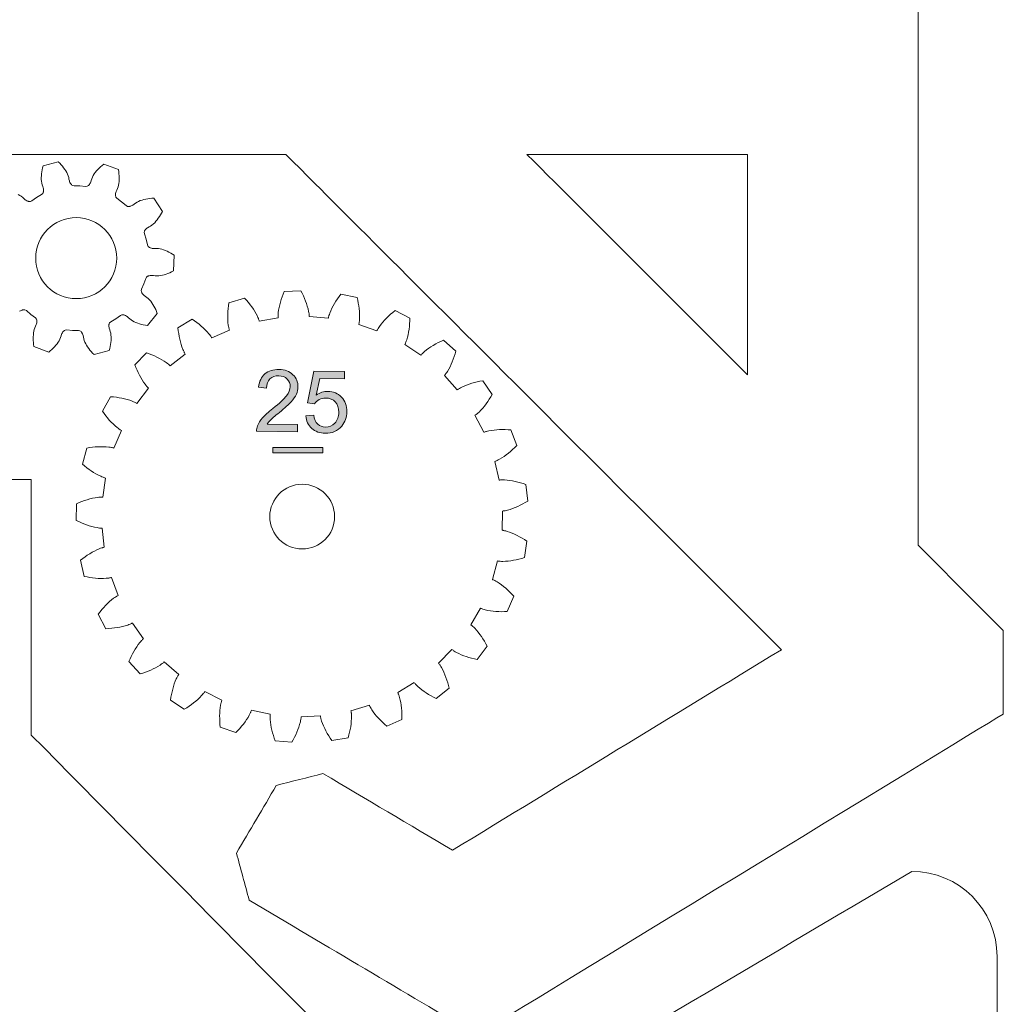
# Model space of a CAD drawing. Units: inches. Extents: x -98 to 243, y -100 to 291.
# Drawn here: x 86 to 144, y -26 to 32 of the extents above; entities that cross this region are included whole.
import ezdxf

# ---------------------------------------------------------------- set-up
doc = ezdxf.new("R2010")
doc.units = ezdxf.units.IN
doc.header["$MEASUREMENT"] = 0
doc.layers.add('Cutting Lines', color=7, linetype='Continuous')
doc.layers.add('Text', color=7, linetype='Continuous')

# ---------------------------------------------------------------- blocks, each defined once
blk = doc.blocks.new('block 35')
at = {"layer": 'Text', "true_color": 0x009900}
h = blk.add_hatch(color=94, dxfattribs=at)
h.dxf.hatch_style = 2
edge = h.paths.add_edge_path()
edge.add_spline(control_points=[(102.439, 7.825), (102.439, 7.825), (102.432, 7.397), (102.432, 7.397), (102.432, 7.397), (100.038, 7.434), (100.038, 7.434), (100.037, 7.541), (100.056, 7.644), (100.095, 7.742), (100.158, 7.904), (100.258, 8.063), (100.395, 8.219), (100.531, 8.375), (100.729, 8.555), (100.985, 8.759), (101.384, 9.076), (101.654, 9.327), (101.795, 9.514), (101.936, 9.7), (102.009, 9.877), (102.011, 10.046), (102.014, 10.222), (101.953, 10.371), (101.828, 10.494), (101.704, 10.617), (101.541, 10.68), (101.339, 10.684), (101.124, 10.687), (100.952, 10.625), (100.822, 10.499), (100.691, 10.372), (100.623, 10.195), (100.618, 9.968), (100.618, 9.968), (100.162, 10.022), (100.162, 10.022), (100.199, 10.363), (100.32, 10.62), (100.527, 10.796), (100.734, 10.972), (101.01, 11.057), (101.354, 11.052), (101.702, 11.046), (101.975, 10.946), (102.175, 10.75), (102.374, 10.554), (102.472, 10.314), (102.468, 10.029), (102.465, 9.884), (102.434, 9.742), (102.372, 9.603), (102.311, 9.464), (102.21, 9.318), (102.07, 9.165), (101.93, 9.012), (101.699, 8.803), (101.375, 8.538), (101.105, 8.318), (100.931, 8.168), (100.854, 8.09), (100.777, 8.011), (100.713, 7.932), (100.663, 7.852), (100.663, 7.852), (102.439, 7.825), (102.439, 7.825)], knot_values=[0, 0, 0, 0, 1, 1, 1, 2, 2, 2, 3, 3, 3, 4, 4, 4, 5, 5, 5, 6, 6, 6, 7, 7, 7, 8, 8, 8, 9, 9, 9, 10, 10, 10, 11, 11, 11, 12, 12, 12, 13, 13, 13, 14, 14, 14, 15, 15, 15, 16, 16, 16, 17, 17, 17, 18, 18, 18, 19, 19, 19, 20, 20, 20, 21, 21, 21, 22, 22, 22, 22], degree=3, periodic=1)
h = blk.add_hatch(color=94, dxfattribs=at)
h.dxf.hatch_style = 2
edge = h.paths.add_edge_path()
edge.add_spline(control_points=[(102.926, 8.339), (102.926, 8.339), (103.394, 8.371), (103.394, 8.371), (103.425, 8.143), (103.503, 7.971), (103.627, 7.855), (103.751, 7.738), (103.902, 7.678), (104.08, 7.676), (104.294, 7.673), (104.477, 7.751), (104.627, 7.91), (104.778, 8.069), (104.856, 8.282), (104.86, 8.549), (104.864, 8.802), (104.796, 9.004), (104.655, 9.152), (104.515, 9.301), (104.329, 9.378), (104.099, 9.381), (103.955, 9.383), (103.826, 9.352), (103.709, 9.289), (103.593, 9.226), (103.501, 9.143), (103.434, 9.04), (103.434, 9.04), (103.017, 9.101), (103.017, 9.101), (103.017, 9.101), (103.396, 10.956), (103.396, 10.956), (103.396, 10.956), (105.197, 10.929), (105.197, 10.929), (105.197, 10.929), (105.191, 10.503), (105.191, 10.503), (105.191, 10.503), (103.746, 10.525), (103.746, 10.525), (103.746, 10.525), (103.535, 9.555), (103.535, 9.555), (103.756, 9.703), (103.985, 9.775), (104.224, 9.772), (104.54, 9.767), (104.805, 9.654), (105.019, 9.431), (105.233, 9.209), (105.338, 8.925), (105.332, 8.581), (105.327, 8.253), (105.227, 7.971), (105.033, 7.736), (104.796, 7.446), (104.477, 7.304), (104.074, 7.31), (103.745, 7.315), (103.478, 7.412), (103.272, 7.599), (103.067, 7.787), (102.951, 8.034), (102.926, 8.339), (102.926, 8.339), (102.926, 8.339), (102.926, 8.339)], knot_values=[0, 0, 0, 0, 1, 1, 1, 2, 2, 2, 3, 3, 3, 4, 4, 4, 5, 5, 5, 6, 6, 6, 7, 7, 7, 8, 8, 8, 9, 9, 9, 10, 10, 10, 11, 11, 11, 12, 12, 12, 13, 13, 13, 14, 14, 14, 15, 15, 15, 16, 16, 16, 17, 17, 17, 18, 18, 18, 19, 19, 19, 20, 20, 20, 21, 21, 21, 22, 22, 22, 23, 23, 23, 23], degree=3, periodic=1)
h = blk.add_hatch(color=94, dxfattribs=at)
h.dxf.hatch_style = 2
h.paths.add_polyline_path([(100.986, 6.166), (100.986, 6.487), (103.934, 6.487), (103.934, 6.166)])
at = {"layer": 'Text', "color": 94, "lineweight": 9, "true_color": 0x009900}
blk.add_lwpolyline([(100.986, 6.166), (100.986, 6.487), (103.934, 6.487), (103.934, 6.166), (100.986, 6.166)], dxfattribs=at)
for points, knots in [([(102.439, 7.825), (102.439, 7.825), (102.432, 7.397), (102.432, 7.397), (102.432, 7.397), (100.038, 7.434), (100.038, 7.434), (100.037, 7.541), (100.056, 7.644), (100.095, 7.742), (100.158, 7.904), (100.258, 8.063), (100.395, 8.219), (100.531, 8.375), (100.729, 8.555), (100.985, 8.759), (101.384, 9.076), (101.654, 9.327), (101.795, 9.514), (101.936, 9.7), (102.009, 9.877), (102.011, 10.046), (102.014, 10.222), (101.953, 10.371), (101.828, 10.494), (101.704, 10.617), (101.541, 10.68), (101.339, 10.684), (101.124, 10.687), (100.952, 10.625), (100.822, 10.499), (100.691, 10.372), (100.623, 10.195), (100.618, 9.968), (100.618, 9.968), (100.162, 10.022), (100.162, 10.022), (100.199, 10.363), (100.32, 10.62), (100.527, 10.796), (100.734, 10.972), (101.01, 11.057), (101.354, 11.052), (101.702, 11.046), (101.975, 10.946), (102.175, 10.75), (102.374, 10.554), (102.472, 10.314), (102.468, 10.029), (102.465, 9.884), (102.434, 9.742), (102.372, 9.603), (102.311, 9.464), (102.21, 9.318), (102.07, 9.165), (101.93, 9.012), (101.699, 8.803), (101.375, 8.538), (101.105, 8.318), (100.931, 8.168), (100.854, 8.09), (100.777, 8.011), (100.713, 7.932), (100.663, 7.852), (100.663, 7.852), (102.439, 7.825), (102.439, 7.825)], [0, 0, 0, 0, 1, 1, 1, 2, 2, 2, 3, 3, 3, 4, 4, 4, 5, 5, 5, 6, 6, 6, 7, 7, 7, 8, 8, 8, 9, 9, 9, 10, 10, 10, 11, 11, 11, 12, 12, 12, 13, 13, 13, 14, 14, 14, 15, 15, 15, 16, 16, 16, 17, 17, 17, 18, 18, 18, 19, 19, 19, 20, 20, 20, 21, 21, 21, 22, 22, 22, 22]), ([(102.926, 8.339), (102.926, 8.339), (103.394, 8.371), (103.394, 8.371), (103.425, 8.143), (103.503, 7.971), (103.627, 7.855), (103.751, 7.738), (103.902, 7.678), (104.08, 7.676), (104.294, 7.673), (104.477, 7.751), (104.627, 7.91), (104.778, 8.069), (104.856, 8.282), (104.86, 8.549), (104.864, 8.802), (104.796, 9.004), (104.655, 9.152), (104.515, 9.301), (104.329, 9.378), (104.099, 9.381), (103.955, 9.383), (103.826, 9.352), (103.709, 9.289), (103.593, 9.226), (103.501, 9.143), (103.434, 9.04), (103.434, 9.04), (103.017, 9.101), (103.017, 9.101), (103.017, 9.101), (103.396, 10.956), (103.396, 10.956), (103.396, 10.956), (105.197, 10.929), (105.197, 10.929), (105.197, 10.929), (105.191, 10.503), (105.191, 10.503), (105.191, 10.503), (103.746, 10.525), (103.746, 10.525), (103.746, 10.525), (103.535, 9.555), (103.535, 9.555), (103.756, 9.703), (103.985, 9.775), (104.224, 9.772), (104.54, 9.767), (104.805, 9.654), (105.019, 9.431), (105.233, 9.209), (105.338, 8.925), (105.332, 8.581), (105.327, 8.253), (105.227, 7.971), (105.033, 7.736), (104.796, 7.446), (104.477, 7.304), (104.074, 7.31), (103.745, 7.315), (103.478, 7.412), (103.272, 7.599), (103.067, 7.787), (102.951, 8.034), (102.926, 8.339), (102.926, 8.339), (102.926, 8.339), (102.926, 8.339)], [0, 0, 0, 0, 1, 1, 1, 2, 2, 2, 3, 3, 3, 4, 4, 4, 5, 5, 5, 6, 6, 6, 7, 7, 7, 8, 8, 8, 9, 9, 9, 10, 10, 10, 11, 11, 11, 12, 12, 12, 13, 13, 13, 14, 14, 14, 15, 15, 15, 16, 16, 16, 17, 17, 17, 18, 18, 18, 19, 19, 19, 20, 20, 20, 21, 21, 21, 22, 22, 22, 23, 23, 23, 23])]:
    blk.add_open_spline(points, degree=3, knots=knots, dxfattribs=at)

msp = doc.modelspace()

# ---------------------------------------------------------------- linework, layer by layer
at = {"layer": 'Cutting Lines', "color": 7, "lineweight": 9, "true_color": 0xffffff}
for points in [[(89.335, 21.832), (89.335, 21.832), (89.244, 21.854), (89.208, 21.877), (89.18, 21.9), (89.159, 21.924), (89.14, 21.948), (89.125, 21.972), (89.098, 22.02), (89.078, 22.069), (89.062, 22.118), (89.04, 22.217), (89.023, 22.316), (88.993, 22.414), (88.953, 22.511), (88.906, 22.607), (88.852, 22.702), (88.793, 22.796), (88.728, 22.889), (88.657, 22.98), (88.581, 23.07), (88.5, 23.158), (88.414, 23.245), (87.521, 23.004), (87.491, 22.886), (87.465, 22.769), (87.445, 22.653), (87.43, 22.538), (87.42, 22.425), (87.416, 22.314), (87.417, 22.205), (87.425, 22.098), (87.44, 21.995), (87.463, 21.895), (87.499, 21.801), (87.53, 21.704), (87.54, 21.653), (87.547, 21.601), (87.549, 21.546), (87.547, 21.517), (87.543, 21.487), (87.536, 21.456), (87.525, 21.422), (87.505, 21.384), (87.437, 21.319), (87.144, 21.144), (86.865, 20.946), (86.779, 20.91), (86.735, 20.907), (86.7, 20.91), (86.668, 20.917), (86.639, 20.925), (86.612, 20.935), (86.563, 20.959), (86.518, 20.986), (86.476, 21.016), (86.4, 21.083), (86.328, 21.154), (86.246, 21.216), (86.157, 21.271), (86.063, 21.321)], [(86.147, 14.476), (86.191, 14.502), (86.239, 14.525), (86.291, 14.543), (86.319, 14.551), (86.349, 14.556), (86.381, 14.559), (86.416, 14.559), (86.459, 14.552), (86.541, 14.507), (86.798, 14.282), (87.072, 14.079), (87.134, 14.008), (87.15, 13.967), (87.158, 13.933), (87.162, 13.901), (87.162, 13.87), (87.161, 13.842), (87.154, 13.787), (87.142, 13.736), (87.126, 13.687), (87.086, 13.594), (87.041, 13.503), (87.008, 13.406), (86.983, 13.305), (86.965, 13.2), (86.952, 13.091), (86.945, 12.98), (86.944, 12.867), (86.947, 12.751), (86.956, 12.634), (86.969, 12.515), (86.988, 12.394), (87.852, 12.065), (87.946, 12.142), (88.035, 12.222), (88.12, 12.304), (88.199, 12.388), (88.274, 12.473), (88.343, 12.56), (88.405, 12.65), (88.462, 12.741), (88.511, 12.833), (88.551, 12.928), (88.577, 13.025), (88.609, 13.121), (88.63, 13.169), (88.655, 13.215), (88.686, 13.26), (88.705, 13.282), (88.725, 13.304), (88.75, 13.326), (88.778, 13.346), (88.817, 13.366), (88.91, 13.377), (89.251, 13.347), (89.592, 13.344), (89.683, 13.322), (89.72, 13.299), (89.746, 13.275), (89.768, 13.252), (89.787, 13.228), (89.803, 13.204), (89.829, 13.155), (89.849, 13.107), (89.866, 13.058), (89.888, 12.959), (89.905, 12.86), (89.935, 12.762), (89.974, 12.665), (90.021, 12.568), (90.075, 12.473), (90.135, 12.38), (90.2, 12.287), (90.27, 12.196), (90.347, 12.106), (90.428, 12.017), (90.514, 11.931), (91.406, 12.172), (91.436, 12.29), (91.462, 12.407), (91.482, 12.523), (91.497, 12.637), (91.507, 12.751), (91.511, 12.862), (91.51, 12.971), (91.502, 13.077), (91.487, 13.181), (91.464, 13.281), (91.429, 13.375), (91.398, 13.472), (91.387, 13.522), (91.38, 13.575), (91.379, 13.63), (91.38, 13.658), (91.384, 13.688), (91.391, 13.72), (91.403, 13.754), (91.422, 13.792), (91.491, 13.856), (91.784, 14.031), (92.062, 14.23), (92.149, 14.265), (92.191, 14.268), (92.227, 14.265), (92.259, 14.259), (92.288, 14.25), (92.315, 14.241), (92.364, 14.217), (92.41, 14.189), (92.452, 14.159), (92.528, 14.093), (92.599, 14.022), (92.681, 13.96), (92.771, 13.904), (92.865, 13.855), (92.964, 13.809), (93.068, 13.769), (93.175, 13.732), (93.286, 13.7), (93.4, 13.672), (93.518, 13.648), (93.638, 13.628), (94.219, 14.348), (94.174, 14.461), (94.126, 14.571), (94.074, 14.677), (94.019, 14.778), (93.96, 14.875), (93.898, 14.968), (93.833, 15.055), (93.764, 15.137), (93.691, 15.212), (93.614, 15.279), (93.53, 15.334), (93.448, 15.395), (93.41, 15.429), (93.373, 15.468), (93.339, 15.511), (93.324, 15.535), (93.31, 15.562), (93.297, 15.591), (93.286, 15.626), (93.279, 15.668), (93.297, 15.761), (93.431, 16.074), (93.54, 16.398), (93.589, 16.478), (93.622, 16.506), (93.653, 16.524), (93.682, 16.538), (93.71, 16.548), (93.738, 16.556), (93.792, 16.565), (93.844, 16.57), (93.896, 16.57), (93.997, 16.561), (94.097, 16.546), (94.199, 16.544), (94.304, 16.552), (94.409, 16.567), (94.517, 16.588), (94.624, 16.616), (94.733, 16.65), (94.841, 16.689), (94.95, 16.734), (95.059, 16.783), (95.168, 16.838), (95.215, 17.762), (95.112, 17.827), (95.008, 17.887), (94.904, 17.942), (94.8, 17.992), (94.695, 18.036), (94.591, 18.075), (94.487, 18.107), (94.383, 18.133), (94.28, 18.151), (94.178, 18.159), (94.077, 18.154), (93.976, 18.155), (93.924, 18.161), (93.873, 18.17), (93.82, 18.186), (93.793, 18.196), (93.766, 18.209), (93.738, 18.226), (93.709, 18.247), (93.679, 18.278), (93.639, 18.362), (93.563, 18.695), (93.461, 19.021), (93.453, 19.115), (93.464, 19.156), (93.477, 19.19), (93.493, 19.217), (93.51, 19.242), (93.528, 19.265), (93.566, 19.305), (93.606, 19.339), (93.648, 19.37), (93.735, 19.422), (93.824, 19.468), (93.908, 19.527), (93.988, 19.594), (94.065, 19.669), (94.139, 19.749), (94.21, 19.835), (94.278, 19.926), (94.343, 20.022), (94.405, 20.121), (94.463, 20.225), (94.52, 20.334), (94.015, 21.109), (93.893, 21.101), (93.773, 21.089), (93.657, 21.073), (93.543, 21.052), (93.433, 21.026), (93.326, 20.996), (93.222, 20.961), (93.123, 20.92), (93.029, 20.875), (92.942, 20.821), (92.863, 20.758), (92.781, 20.699), (92.736, 20.673), (92.688, 20.651), (92.637, 20.632), (92.608, 20.625), (92.579, 20.62), (92.547, 20.616), (92.511, 20.616), (92.468, 20.624), (92.386, 20.669), (92.129, 20.893), (91.855, 21.097), (91.794, 21.168), (91.778, 21.208), (91.77, 21.243), (91.766, 21.275), (91.765, 21.305), (91.766, 21.334), (91.774, 21.389), (91.786, 21.44), (91.801, 21.489), (91.841, 21.582), (91.886, 21.672), (91.92, 21.769), (91.945, 21.871), (91.963, 21.976), (91.975, 22.084), (91.982, 22.195), (91.984, 22.309), (91.98, 22.424), (91.972, 22.542), (91.958, 22.661), (91.94, 22.782), (91.076, 23.111), (90.982, 23.033), (90.892, 22.954), (90.808, 22.872), (90.728, 22.788), (90.654, 22.702), (90.585, 22.615), (90.522, 22.526), (90.466, 22.435), (90.417, 22.343), (90.377, 22.248), (90.35, 22.151), (90.318, 22.054), (90.297, 22.008), (90.272, 21.961), (90.241, 21.916), (90.223, 21.893), (90.202, 21.872), (90.178, 21.85), (90.149, 21.83), (90.11, 21.81), (90.017, 21.798), (89.677, 21.829), (89.335, 21.832)], [(114.457, 2.75), (114.457, 2.75), (114.495, 2.752), (114.533, 2.757), (114.57, 2.763), (114.608, 2.77), (114.682, 2.785), (114.758, 2.804), (114.907, 2.847), (115.056, 2.898), (115.204, 2.957), (115.352, 3.021), (115.5, 3.091), (115.647, 3.167), (115.792, 3.248), (115.938, 3.335), (115.835, 4.302), (115.675, 4.356), (115.515, 4.404), (115.356, 4.448), (115.197, 4.486), (115.039, 4.518), (114.881, 4.543), (114.725, 4.562), (114.57, 4.573), (114.493, 4.575), (114.416, 4.575), (114.378, 4.574), (114.34, 4.572), (114.302, 4.568), (114.265, 4.563), (114.007, 5.659), (114.043, 5.671), (114.078, 5.685), (114.113, 5.7), (114.147, 5.716), (114.216, 5.75), (114.284, 5.786), (114.418, 5.866), (114.55, 5.952), (114.679, 6.045), (114.806, 6.145), (114.931, 6.249), (115.055, 6.359), (115.176, 6.474), (115.295, 6.594), (114.956, 7.505), (114.787, 7.518), (114.62, 7.525), (114.455, 7.528), (114.292, 7.525), (114.131, 7.516), (113.972, 7.502), (113.815, 7.481), (113.663, 7.453), (113.587, 7.437), (113.513, 7.417), (113.477, 7.407), (113.44, 7.395), (113.405, 7.382), (113.37, 7.369), (112.848, 8.366), (112.879, 8.386), (112.91, 8.409), (112.94, 8.432), (112.969, 8.456), (113.027, 8.506), (113.084, 8.558), (113.194, 8.668), (113.3, 8.784), (113.402, 8.907), (113.501, 9.034), (113.596, 9.167), (113.688, 9.305), (113.777, 9.446), (113.863, 9.591), (113.307, 10.389), (113.141, 10.36), (112.977, 10.326), (112.817, 10.287), (112.659, 10.244), (112.505, 10.195), (112.355, 10.142), (112.209, 10.083), (112.068, 10.018), (111.999, 9.983), (111.932, 9.946), (111.899, 9.926), (111.867, 9.906), (111.835, 9.885), (111.805, 9.863), (111.051, 10.698), (111.076, 10.726), (111.101, 10.756), (111.124, 10.786), (111.147, 10.817), (111.19, 10.879), (111.232, 10.944), (111.312, 11.077), (111.385, 11.217), (111.454, 11.361), (111.517, 11.509), (111.577, 11.661), (111.632, 11.817), (111.683, 11.976), (111.73, 12.138), (110.993, 12.773), (110.839, 12.703), (110.69, 12.629), (110.543, 12.552), (110.402, 12.471), (110.265, 12.385), (110.132, 12.296), (110.006, 12.203), (109.885, 12.105), (109.827, 12.054), (109.771, 12.001), (109.745, 11.974), (109.718, 11.947), (109.693, 11.919), (109.669, 11.89), (108.731, 12.512), (108.749, 12.545), (108.765, 12.579), (108.78, 12.614), (108.794, 12.649), (108.821, 12.721), (108.846, 12.794), (108.889, 12.943), (108.926, 13.097), (108.956, 13.253), (108.981, 13.412), (109.001, 13.575), (109.016, 13.739), (109.026, 13.906), (109.03, 14.075), (108.159, 14.507), (108.028, 14.4), (107.901, 14.292), (107.778, 14.18), (107.662, 14.067), (107.55, 13.95), (107.444, 13.831), (107.344, 13.709), (107.252, 13.584), (107.208, 13.52), (107.168, 13.455), (107.148, 13.422), (107.13, 13.389), (107.112, 13.356), (107.097, 13.321), (106.033, 13.69), (106.042, 13.728), (106.049, 13.765), (106.055, 13.802), (106.06, 13.84), (106.068, 13.916), (106.074, 13.993), (106.079, 14.148), (106.076, 14.306), (106.067, 14.465), (106.051, 14.626), (106.03, 14.788), (106.004, 14.951), (105.971, 15.115), (105.934, 15.279), (104.983, 15.481), (104.882, 15.345), (104.786, 15.208), (104.695, 15.07), (104.611, 14.93), (104.531, 14.79), (104.458, 14.648), (104.392, 14.505), (104.334, 14.361), (104.308, 14.289), (104.284, 14.216), (104.274, 14.179), (104.264, 14.142), (104.255, 14.106), (104.248, 14.068), (103.127, 14.162), (103.126, 14.2), (103.124, 14.237), (103.12, 14.275), (103.116, 14.313), (103.105, 14.389), (103.091, 14.465), (103.057, 14.616), (103.016, 14.768), (102.967, 14.92), (102.912, 15.072), (102.851, 15.223), (102.784, 15.375), (102.712, 15.526), (102.636, 15.676), (101.664, 15.634), (101.6, 15.478), (101.541, 15.321), (101.488, 15.165), (101.44, 15.009), (101.398, 14.853), (101.363, 14.698), (101.334, 14.543), (101.314, 14.389), (101.306, 14.312), (101.302, 14.235), (101.301, 14.198), (101.301, 14.159), (101.301, 14.121), (101.304, 14.084), (100.194, 13.895), (100.184, 13.931), (100.173, 13.967), (100.16, 14.003), (100.146, 14.039), (100.117, 14.11), (100.085, 14.179), (100.014, 14.318), (99.936, 14.455), (99.851, 14.59), (99.76, 14.723), (99.664, 14.855), (99.562, 14.985), (99.454, 15.113), (99.342, 15.24), (98.412, 14.958), (98.388, 14.79), (98.37, 14.624), (98.357, 14.459), (98.35, 14.296), (98.349, 14.135), (98.353, 13.975), (98.364, 13.819), (98.382, 13.664), (98.394, 13.588), (98.409, 13.513), (98.417, 13.475), (98.426, 13.439), (98.436, 13.402), (98.448, 13.366), (97.421, 12.908), (97.402, 12.94), (97.381, 12.973), (97.36, 13.004), (97.338, 13.035), (97.292, 13.096), (97.244, 13.156), (97.14, 13.273), (97.031, 13.386), (96.915, 13.495), (96.794, 13.602), (96.667, 13.705), (96.536, 13.806), (96.401, 13.904), (96.26, 13.998), (95.429, 13.494), (95.448, 13.326), (95.473, 13.16), (95.501, 12.998), (95.535, 12.838), (95.573, 12.681), (95.617, 12.528), (95.667, 12.378), (95.722, 12.233), (95.753, 12.162), (95.786, 12.093), (95.804, 12.059), (95.822, 12.026), (95.84, 11.993), (95.861, 11.961), (94.98, 11.262), (94.953, 11.289), (94.925, 11.314), (94.897, 11.34), (94.868, 11.364), (94.808, 11.412), (94.746, 11.458), (94.617, 11.545), (94.483, 11.628), (94.344, 11.705), (94.2, 11.778), (94.051, 11.847), (93.9, 11.911), (93.744, 11.972), (93.585, 12.029), (92.905, 11.334), (92.965, 11.176), (93.03, 11.022), (93.098, 10.871), (93.17, 10.725), (93.246, 10.583), (93.327, 10.445), (93.412, 10.312), (93.502, 10.186), (93.55, 10.125), (93.599, 10.066), (93.624, 10.037), (93.65, 10.01), (93.676, 9.983), (93.704, 9.957), (93.024, 9.06), (92.992, 9.079), (92.959, 9.098), (92.925, 9.115), (92.89, 9.132), (92.821, 9.163), (92.749, 9.192), (92.603, 9.245), (92.452, 9.291), (92.298, 9.331), (92.141, 9.366), (91.98, 9.396), (91.817, 9.421), (91.651, 9.441), (91.483, 9.456), (90.997, 8.614), (91.095, 8.476), (91.195, 8.343), (91.299, 8.214), (91.405, 8.09), (91.514, 7.971), (91.627, 7.858), (91.742, 7.751), (91.861, 7.651), (91.922, 7.603), (91.984, 7.559), (92.015, 7.537), (92.048, 7.517), (92.08, 7.497), (92.113, 7.479), (91.678, 6.441), (91.642, 6.452), (91.605, 6.462), (91.568, 6.47), (91.531, 6.477), (91.455, 6.49), (91.379, 6.501), (91.224, 6.515), (91.067, 6.523), (90.907, 6.523), (90.746, 6.518), (90.583, 6.507), (90.419, 6.491), (90.253, 6.469), (90.086, 6.442), (89.825, 5.505), (89.955, 5.396), (90.085, 5.292), (90.218, 5.193), (90.351, 5.099), (90.486, 5.011), (90.624, 4.93), (90.762, 4.854), (90.902, 4.787), (90.973, 4.756), (91.044, 4.728), (91.08, 4.716), (91.116, 4.704), (91.152, 4.693), (91.189, 4.684), (91.025, 3.57), (90.987, 3.572), (90.95, 3.572), (90.912, 3.571), (90.874, 3.568), (90.798, 3.562), (90.721, 3.553), (90.567, 3.529), (90.413, 3.497), (90.258, 3.458), (90.103, 3.413), (89.949, 3.361), (89.793, 3.305), (89.638, 3.243), (89.483, 3.175), (89.464, 2.203), (89.616, 2.129), (89.769, 2.061), (89.921, 1.998), (90.074, 1.94), (90.227, 1.889), (90.38, 1.843), (90.533, 1.805), (90.685, 1.775), (90.761, 1.763), (90.837, 1.754), (90.875, 1.75), (90.913, 1.748), (90.951, 1.746), (90.989, 1.746), (91.107, 0.627), (91.071, 0.619), (91.034, 0.609), (90.997, 0.599), (90.961, 0.588), (90.889, 0.563), (90.817, 0.535), (90.674, 0.473), (90.533, 0.404), (90.392, 0.328), (90.254, 0.245), (90.116, 0.157), (89.98, 0.063), (89.845, -0.035), (89.712, -0.14), (89.935, -1.086), (90.101, -1.119), (90.265, -1.148), (90.429, -1.171), (90.591, -1.189), (90.752, -1.2), (90.912, -1.206), (91.069, -1.205), (91.224, -1.197), (91.301, -1.189), (91.377, -1.18), (91.415, -1.173), (91.452, -1.167), (91.489, -1.159), (91.526, -1.149), (91.919, -2.203), (91.884, -2.22), (91.851, -2.239), (91.819, -2.258), (91.786, -2.278), (91.723, -2.32), (91.66, -2.365), (91.537, -2.46), (91.417, -2.563), (91.301, -2.671), (91.187, -2.786), (91.076, -2.905), (90.967, -3.03), (90.861, -3.159), (90.758, -3.293), (91.209, -4.154), (91.377, -4.145), (91.544, -4.132), (91.708, -4.113), (91.87, -4.09), (92.029, -4.062), (92.185, -4.028), (92.337, -3.988), (92.485, -3.941), (92.558, -3.915), (92.629, -3.886), (92.664, -3.871), (92.698, -3.855), (92.732, -3.838), (92.765, -3.82), (93.409, -4.744), (93.38, -4.768), (93.352, -4.794), (93.325, -4.821), (93.299, -4.848), (93.247, -4.905), (93.198, -4.964), (93.103, -5.087), (93.012, -5.216), (92.926, -5.35), (92.844, -5.489), (92.766, -5.633), (92.692, -5.78), (92.621, -5.932), (92.555, -6.087), (93.206, -6.809), (93.367, -6.759), (93.525, -6.704), (93.68, -6.646), (93.831, -6.583), (93.977, -6.516), (94.12, -6.444), (94.257, -6.367), (94.389, -6.285), (94.453, -6.241), (94.514, -6.196), (94.545, -6.173), (94.574, -6.149), (94.603, -6.124), (94.63, -6.098), (95.483, -6.833), (95.461, -6.864), (95.441, -6.896), (95.421, -6.928), (95.403, -6.962), (95.367, -7.03), (95.334, -7.099), (95.272, -7.242), (95.217, -7.389), (95.166, -7.54), (95.121, -7.695), (95.082, -7.854), (95.047, -8.015), (95.016, -8.18), (94.99, -8.347), (95.801, -8.884), (95.944, -8.795), (96.084, -8.703), (96.219, -8.608), (96.349, -8.509), (96.475, -8.408), (96.595, -8.303), (96.709, -8.195), (96.816, -8.082), (96.867, -8.024), (96.916, -7.965), (96.939, -7.935), (96.962, -7.904), (96.983, -7.873), (97.003, -7.841), (98.012, -8.341), (97.998, -8.376), (97.987, -8.412), (97.976, -8.449), (97.966, -8.486), (97.949, -8.56), (97.933, -8.635), (97.909, -8.789), (97.892, -8.946), (97.881, -9.105), (97.876, -9.266), (97.878, -9.43), (97.883, -9.595), (97.895, -9.761), (97.911, -9.93), (98.829, -10.249), (98.947, -10.127), (99.059, -10.003), (99.166, -9.877), (99.268, -9.75), (99.364, -9.62), (99.454, -9.488), (99.538, -9.355), (99.614, -9.219), (99.649, -9.151), (99.681, -9.081), (99.696, -9.046), (99.71, -9.011), (99.724, -8.976), (99.735, -8.939), (100.837, -9.172), (100.832, -9.21), (100.83, -9.248), (100.829, -9.286), (100.828, -9.324), (100.83, -9.4), (100.833, -9.477), (100.849, -9.632), (100.871, -9.788), (100.9, -9.945), (100.935, -10.102), (100.977, -10.26), (101.024, -10.419), (101.076, -10.577), (101.134, -10.736), (102.103, -10.817), (102.186, -10.669), (102.264, -10.522), (102.337, -10.373), (102.403, -10.224), (102.464, -10.075), (102.519, -9.925), (102.566, -9.775), (102.607, -9.625), (102.624, -9.549), (102.637, -9.474), (102.644, -9.436), (102.648, -9.399), (102.652, -9.361), (102.655, -9.324), (103.779, -9.276), (103.785, -9.313), (103.791, -9.35), (103.8, -9.387), (103.809, -9.424), (103.829, -9.498), (103.852, -9.571), (103.905, -9.718), (103.965, -9.863), (104.033, -10.008), (104.106, -10.152), (104.186, -10.294), (104.27, -10.436), (104.361, -10.577), (104.456, -10.716), (105.414, -10.553), (105.459, -10.39), (105.497, -10.227), (105.531, -10.066), (105.558, -9.905), (105.58, -9.745), (105.596, -9.586), (105.605, -9.429), (105.606, -9.273), (105.604, -9.196), (105.599, -9.12), (105.595, -9.082), (105.59, -9.044), (105.585, -9.007), (105.577, -8.97), (106.655, -8.643), (106.669, -8.679), (106.685, -8.713), (106.703, -8.746), (106.72, -8.78), (106.758, -8.846), (106.8, -8.912), (106.886, -9.041), (106.982, -9.166), (107.082, -9.29), (107.189, -9.411), (107.302, -9.529), (107.419, -9.646), (107.542, -9.759), (107.669, -9.871), (108.557, -9.474), (108.559, -9.305), (108.556, -9.138), (108.548, -8.973), (108.535, -8.81), (108.516, -8.65), (108.492, -8.493), (108.462, -8.338), (108.424, -8.187), (108.402, -8.113), (108.379, -8.04), (108.365, -8.005), (108.352, -7.969), (108.337, -7.934), (108.321, -7.9), (109.283, -7.316), (109.306, -7.346), (109.33, -7.376), (109.355, -7.404), (109.381, -7.432), (109.434, -7.487), (109.49, -7.54), (109.607, -7.643), (109.73, -7.741), (109.858, -7.836), (109.992, -7.926), (110.13, -8.013), (110.272, -8.096), (110.42, -8.176), (110.57, -8.253), (111.332, -7.648), (111.292, -7.484), (111.247, -7.323), (111.198, -7.165), (111.145, -7.01), (111.087, -6.86), (111.025, -6.713), (110.957, -6.571), (110.883, -6.434), (110.844, -6.368), (110.803, -6.303), (110.781, -6.272), (110.759, -6.241), (110.736, -6.211), (110.712, -6.182), (111.498, -5.377), (111.528, -5.401), (111.559, -5.423), (111.59, -5.444), (111.622, -5.465), (111.688, -5.505), (111.754, -5.542), (111.893, -5.613), (112.037, -5.678), (112.185, -5.737), (112.337, -5.792), (112.492, -5.842), (112.652, -5.887), (112.813, -5.928), (112.978, -5.964), (113.566, -5.189), (113.486, -5.04), (113.403, -4.894), (113.316, -4.754), (113.226, -4.617), (113.133, -4.486), (113.035, -4.36), (112.935, -4.239), (112.829, -4.125), (112.775, -4.07), (112.718, -4.018), (112.69, -3.993), (112.661, -3.968), (112.631, -3.945), (112.601, -3.923), (113.162, -2.948), (113.197, -2.963), (113.232, -2.977), (113.268, -2.99), (113.304, -3.002), (113.377, -3.024), (113.451, -3.044), (113.604, -3.079), (113.758, -3.105), (113.917, -3.126), (114.077, -3.141), (114.24, -3.151), (114.405, -3.155), (114.573, -3.154), (114.742, -3.148), (115.118, -2.252), (115.003, -2.127), (114.887, -2.007), (114.768, -1.892), (114.647, -1.782), (114.524, -1.678), (114.398, -1.58), (114.27, -1.489), (114.14, -1.404), (114.073, -1.365), (114.006, -1.328), (113.972, -1.311), (113.938, -1.294), (113.903, -1.279), (113.868, -1.265), (114.17, -0.181), (114.207, -0.187), (114.245, -0.192), (114.282, -0.196), (114.32, -0.199), (114.397, -0.202), (114.474, -0.203), (114.629, -0.198), (114.786, -0.185), (114.945, -0.166), (115.104, -0.141), (115.264, -0.109), (115.425, -0.072), (115.587, -0.03), (115.749, 0.018), (115.891, 0.98), (115.749, 1.072), (115.606, 1.159), (115.462, 1.241), (115.318, 1.317), (115.173, 1.387), (115.027, 1.451), (114.88, 1.508), (114.732, 1.558), (114.658, 1.579), (114.584, 1.597), (114.547, 1.606), (114.509, 1.613), (114.472, 1.62), (114.435, 1.624), (114.457, 2.75), (114.457, 2.75)]]:
    msp.add_lwpolyline(points, dxfattribs=at)
for points, knots in [([(138.825, 33.673), (138.825, 22.696), (138.825, 11.72), (138.825, 0.744), (140.492, -0.923), (142.159, -2.59), (143.826, -4.256), (143.826, -5.892), (143.826, -7.528), (143.826, -9.164), (140.492, -11.197), (115.725, -26.306), (112.954, -27.996), (108.729, -25.493), (104.188, -22.801), (99.61, -20.089), (99.36, -19.166), (99.11, -18.243), (98.86, -17.32), (99.639, -15.997), (100.419, -14.676), (101.197, -13.354), (102.11, -13.12), (103.022, -12.885), (103.934, -12.651), (106.465, -14.151), (108.997, -15.651), (111.529, -17.151), (117.957, -13.23), (124.386, -9.308), (130.814, -5.387), (123.994, 1.434), (102.45, 22.977), (101.755, 23.673), (96.112, 23.673), (73.54, 23.673), (67.897, 23.673), (67.201, 22.977), (45.657, 1.434), (38.837, -5.387), (45.265, -9.308), (51.694, -13.23), (58.122, -17.151), (60.654, -15.651), (63.186, -14.151), (65.718, -12.651), (66.63, -12.885), (67.541, -13.12), (68.454, -13.354), (69.233, -14.676), (70.012, -15.997), (70.791, -17.32), (70.541, -18.243), (70.291, -19.166), (70.04, -20.089), (65.463, -22.801), (60.922, -25.493), (56.697, -27.996), (53.926, -26.306), (29.159, -11.197), (25.825, -9.164), (25.825, -7.528), (25.825, -5.892), (25.825, -4.256), (27.492, -2.59), (29.159, -0.923), (30.825, 0.744), (30.825, 11.72), (30.825, 22.696), (30.825, 33.673), (66.826, 33.673), (102.825, 33.673), (138.825, 33.673)], [0, 0, 0, 0, 1, 1, 1, 2, 2, 2, 3, 3, 3, 4, 4, 4, 5, 5, 5, 6, 6, 6, 7, 7, 7, 8, 8, 8, 9, 9, 9, 10, 10, 10, 11, 11, 11, 12, 12, 12, 13, 13, 13, 14, 14, 14, 15, 15, 15, 16, 16, 16, 17, 17, 17, 18, 18, 18, 19, 19, 19, 20, 20, 20, 21, 21, 21, 22, 22, 22, 23, 23, 23, 24, 24, 24, 24]), ([(128.826, 10.744), (124.516, 15.053), (120.206, 19.363), (115.897, 23.673), (120.206, 23.673), (124.516, 23.673), (128.826, 23.673), (128.826, 19.363), (128.826, 15.053), (128.826, 10.744)], [0, 0, 0, 0, 1, 1, 1, 2, 2, 2, 3, 3, 3, 3]), ([(91.839, 17.588), (91.839, 18.899), (90.775, 19.963), (89.464, 19.963), (88.152, 19.963), (87.089, 18.899), (87.089, 17.588), (87.089, 16.276), (88.152, 15.213), (89.464, 15.213), (90.775, 15.213), (91.839, 16.276), (91.839, 17.588)], [0, 0, 0, 0, 1, 1, 1, 2, 2, 2, 3, 3, 3, 4, 4, 4, 4]), ([(83.675, 4.609), (83.149, 4.609), (82.624, 4.609), (82.099, 4.609), (82.099, -0.392), (82.099, -5.392), (82.099, -10.392), (74.081, -18.507), (66.063, -26.622), (58.045, -34.737), (48.851, -29.289), (39.656, -23.84), (30.462, -18.392), (27.703, -18.392), (25.462, -20.633), (25.462, -23.392), (25.462, -34.749), (25.462, -46.106), (25.462, -57.463), (27.129, -59.13), (28.795, -60.796), (30.462, -62.463), (30.462, -73.439), (30.462, -84.416), (30.462, -95.392), (66.462, -95.392), (102.462, -95.392), (138.462, -95.392), (138.462, -84.416), (138.462, -73.439), (138.462, -62.463), (140.129, -60.796), (141.796, -59.13), (143.462, -57.463), (143.462, -46.106), (143.462, -34.749), (143.462, -23.392), (143.462, -20.633), (141.221, -18.392), (138.462, -18.392), (129.268, -23.84), (120.073, -29.289), (110.879, -34.737), (102.861, -26.622), (94.842, -18.507), (86.824, -10.392), (86.824, -5.392), (86.824, -0.392), (86.824, 4.609), (86.299, 4.609), (85.774, 4.609), (85.25, 4.609), (85.25, 3.608), (85.25, 2.608), (85.25, 1.608), (84.725, 1.608), (84.2, 1.608), (83.675, 1.608), (83.675, 2.608), (83.675, 3.608), (83.675, 4.609)], [0, 0, 0, 0, 1, 1, 1, 2, 2, 2, 3, 3, 3, 4, 4, 4, 5, 5, 5, 6, 6, 6, 7, 7, 7, 8, 8, 8, 9, 9, 9, 10, 10, 10, 11, 11, 11, 12, 12, 12, 13, 13, 13, 14, 14, 14, 15, 15, 15, 16, 16, 16, 17, 17, 17, 18, 18, 18, 19, 19, 19, 20, 20, 20, 20]), ([(102.715, 0.523), (103.765, 0.523), (104.615, 1.373), (104.615, 2.422), (104.615, 3.472), (103.765, 4.323), (102.715, 4.323), (101.666, 4.323), (100.816, 3.472), (100.816, 2.422), (100.816, 1.373), (101.666, 0.523), (102.715, 0.523)], [0, 0, 0, 0, 1, 1, 1, 2, 2, 2, 3, 3, 3, 4, 4, 4, 4])]:
    msp.add_open_spline(points, degree=3, knots=knots, dxfattribs=at)

# ---------------------------------------------------------------- block references
at = {"layer": 'Text'}
msp.add_blockref('block 35', (0, 0), dxfattribs=at)

doc.saveas('drawing.dxf')
